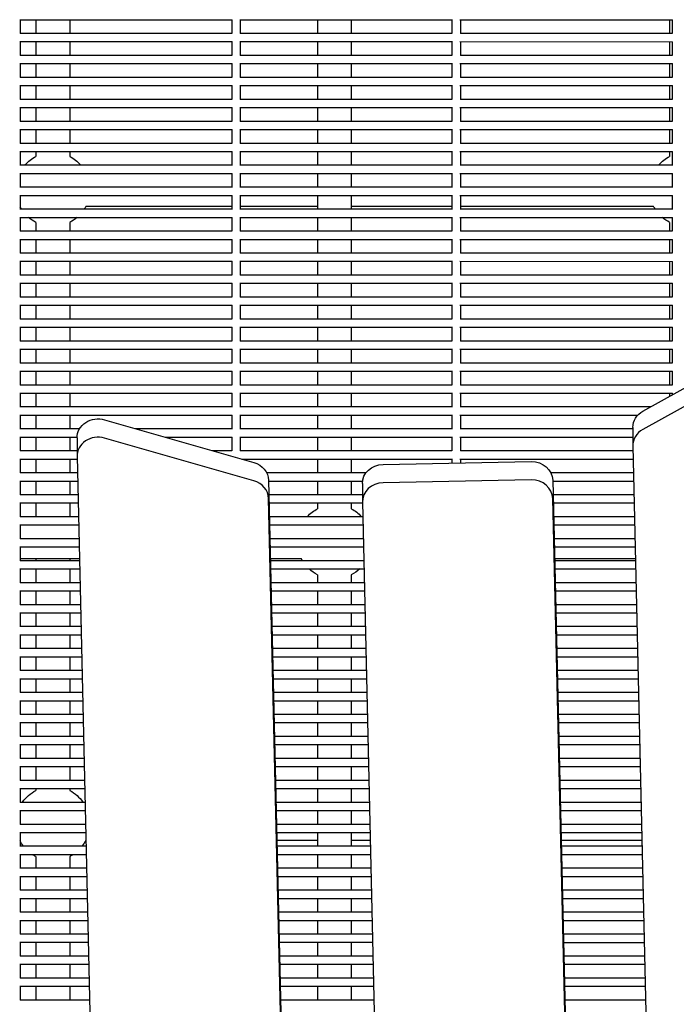
# Model space of a CAD drawing. Units: millimetres. Extents: x -5247 to 7707, y -6542 to 4547.
# Drawn here: x -3028 to -2717, y -1197 to -732 of the extents above; entities that cross this region are included whole.
import ezdxf

# ---------------------------------------------------------------- set-up
doc = ezdxf.new("R2010")
doc.units = ezdxf.units.MM
doc.layers.add('BSF_2D', color=7, linetype='Continuous')

# ---------------------------------------------------------------- blocks, each defined once
blk = doc.blocks.new('Berliner_LaGrange_SON1112_2D_Block')
at = {"layer": 'BSF_2D'}
for p, q in [((-3027.67, -731.87), (-2927.28, -731.87)), ((-3027.48, -731.87), (-3027.48, -738.44)), ((-3020.03, -731.87), (-3020.03, -738.24)), ((-3004.03, -731.87), (-3004.03, -738.24)), ((-2927.48, -731.87), (-2927.48, -738.44)), ((-2923.67, -731.87), (-2823.28, -731.87)), ((-2923.48, -731.87), (-2923.48, -738.44)), ((-2887.01, -731.87), (-2887.01, -738.24)), ((-2871.01, -731.87), (-2871.01, -738.24)), ((-2823.48, -731.87), (-2823.48, -738.44)), ((-2819.67, -731.87), (-2719.28, -731.87)), ((-2819.48, -731.87), (-2819.48, -738.44)), ((-2720.62, -731.87), (-2720.62, -738.25)), ((-2719.48, -731.87), (-2719.48, -738.44)), ((-3027.48, -738.24), (-2927.48, -738.24)), ((-2923.48, -738.24), (-2823.48, -738.24)), ((-2819.48, -738.24), (-2719.48, -738.25)), ((-3027.67, -742.24), (-2927.28, -742.24)), ((-3027.48, -742.24), (-3027.48, -748.81)), ((-3020.03, -742.24), (-3020.03, -748.62)), ((-3004.03, -742.24), (-3004.03, -748.62)), ((-2927.48, -742.24), (-2927.48, -748.81)), ((-2923.67, -742.24), (-2823.28, -742.24)), ((-2923.48, -742.24), (-2923.48, -748.81)), ((-2887.01, -742.24), (-2887.01, -748.62)), ((-2871.01, -742.24), (-2871.01, -748.62)), ((-2823.48, -742.24), (-2823.48, -748.81)), ((-2819.67, -742.24), (-2719.28, -742.25)), ((-2819.48, -742.24), (-2819.48, -748.81)), ((-2720.62, -742.25), (-2720.62, -748.62)), ((-2719.48, -742.25), (-2719.48, -748.82)), ((-3027.67, -752.62), (-2927.28, -752.62)), ((-3027.48, -748.62), (-2927.48, -748.62)), ((-3027.48, -752.62), (-3027.48, -759.18)), ((-3020.03, -752.62), (-3020.03, -758.99)), ((-3004.03, -752.62), (-3004.03, -758.99)), ((-2927.48, -752.62), (-2927.48, -759.19)), ((-2923.67, -752.62), (-2823.28, -752.62)), ((-2923.48, -748.62), (-2823.48, -748.62)), ((-2923.48, -752.62), (-2923.48, -759.19)), ((-2887.01, -752.62), (-2887.01, -758.99)), ((-2871.01, -752.62), (-2871.01, -758.99)), ((-2823.48, -752.62), (-2823.48, -759.19)), ((-2819.67, -752.62), (-2719.28, -752.62)), ((-2819.48, -748.62), (-2719.48, -748.62)), ((-2819.48, -752.62), (-2819.48, -759.19)), ((-2720.62, -752.62), (-2720.62, -758.99)), ((-2719.48, -752.62), (-2719.48, -759.19)), ((-3027.48, -758.99), (-2927.48, -758.99)), ((-2923.48, -758.99), (-2823.48, -758.99)), ((-2819.48, -758.99), (-2719.48, -758.99)), ((-3027.67, -762.99), (-2927.28, -762.99)), ((-3027.48, -762.99), (-3027.48, -769.56)), ((-3020.03, -762.99), (-3020.03, -769.36)), ((-3004.03, -762.99), (-3004.03, -769.36)), ((-2927.48, -762.99), (-2927.48, -769.56)), ((-2923.67, -762.99), (-2823.28, -762.99)), ((-2923.48, -762.99), (-2923.48, -769.56)), ((-2887.01, -762.99), (-2887.01, -769.36)), ((-2871.01, -762.99), (-2871.01, -769.36)), ((-2823.48, -762.99), (-2823.48, -769.56)), ((-2819.67, -762.99), (-2719.28, -762.99)), ((-2819.48, -762.99), (-2819.48, -769.56)), ((-2720.62, -762.99), (-2720.62, -769.37)), ((-2719.48, -762.99), (-2719.48, -769.56)), ((-3027.48, -769.36), (-2927.48, -769.36)), ((-2923.48, -769.36), (-2823.48, -769.36)), ((-2819.48, -769.36), (-2719.48, -769.37)), ((-3027.67, -773.36), (-2927.28, -773.36)), ((-3027.48, -773.36), (-3027.48, -779.93)), ((-3020.03, -773.36), (-3020.03, -779.73)), ((-3004.03, -773.36), (-3004.03, -779.73)), ((-2927.48, -773.36), (-2927.48, -779.93)), ((-2923.67, -773.36), (-2823.28, -773.36)), ((-2923.48, -773.36), (-2923.48, -779.93)), ((-2887.01, -773.36), (-2887.01, -779.74)), ((-2871.01, -773.36), (-2871.01, -779.74)), ((-2823.48, -773.36), (-2823.48, -779.93)), ((-2819.67, -773.36), (-2719.28, -773.37)), ((-2819.48, -773.36), (-2819.48, -779.93)), ((-2720.62, -773.37), (-2720.62, -779.74)), ((-2719.48, -773.37), (-2719.48, -779.93)), ((-3027.48, -779.73), (-2927.48, -779.74)), ((-2923.48, -779.74), (-2823.48, -779.74)), ((-2819.48, -779.74), (-2719.48, -779.74)), ((-3027.67, -783.73), (-2927.28, -783.74)), ((-3027.48, -783.73), (-3027.48, -790.3)), ((-3020.03, -783.73), (-3020.03, -790.11)), ((-3004.03, -783.73), (-3004.03, -790.11)), ((-2927.48, -783.74), (-2927.48, -790.3)), ((-2923.67, -783.74), (-2823.28, -783.74)), ((-2923.48, -783.74), (-2923.48, -790.3)), ((-2887.01, -783.74), (-2887.01, -790.11)), ((-2871.01, -783.74), (-2871.01, -790.11)), ((-2823.48, -783.74), (-2823.48, -790.31)), ((-2819.67, -783.74), (-2719.28, -783.74)), ((-2819.48, -783.74), (-2819.48, -790.31)), ((-2720.62, -783.74), (-2720.62, -790.11)), ((-2719.48, -783.74), (-2719.48, -790.31)), ((-3027.48, -790.11), (-2927.48, -790.11)), ((-2923.48, -790.11), (-2823.48, -790.11)), ((-2819.48, -790.11), (-2719.48, -790.11)), ((-3027.67, -794.11), (-2927.28, -794.11)), ((-3027.48, -794.11), (-3027.48, -800.68)), ((-3020.03, -794.11), (-3020.03, -796.47)), ((-3004.03, -794.11), (-3004.03, -796.47)), ((-2927.48, -794.11), (-2927.48, -800.68)), ((-2923.67, -794.11), (-2823.28, -794.11)), ((-2923.48, -794.11), (-2923.48, -800.68)), ((-2887.01, -794.11), (-2887.01, -800.48)), ((-2871.01, -794.11), (-2871.01, -800.48)), ((-2823.48, -794.11), (-2823.48, -800.68)), ((-2819.67, -794.11), (-2719.28, -794.11)), ((-2819.48, -794.11), (-2819.48, -800.68)), ((-2720.62, -794.11), (-2720.62, -796.47)), ((-2719.48, -794.11), (-2719.48, -800.68)), ((-3027.48, -800.48), (-2927.48, -800.48)), ((-2923.48, -800.48), (-2823.48, -800.48)), ((-2819.48, -800.48), (-2719.48, -800.48)), ((-3027.67, -804.48), (-2927.28, -804.48)), ((-3027.48, -804.48), (-3027.48, -811.05)), ((-2927.48, -804.48), (-2927.48, -811.05)), ((-2923.67, -804.48), (-2823.28, -804.48)), ((-2923.48, -804.48), (-2923.48, -811.05)), ((-2887.01, -804.48), (-2887.01, -810.85)), ((-2871.01, -804.48), (-2871.01, -810.85)), ((-2823.48, -804.48), (-2823.48, -811.05)), ((-2819.67, -804.48), (-2719.28, -804.48)), ((-2819.48, -804.48), (-2819.48, -811.05)), ((-2719.48, -804.48), (-2719.48, -811.05)), ((-3027.48, -810.85), (-2927.48, -810.85)), ((-2923.48, -810.85), (-2823.48, -810.86)), ((-2819.48, -810.86), (-2719.48, -810.86)), ((-3027.67, -814.85), (-2927.28, -814.85)), ((-3027.48, -814.85), (-3027.48, -821.42)), ((-2927.48, -814.85), (-2927.48, -821.42)), ((-2923.67, -814.85), (-2823.28, -814.86)), ((-2923.48, -814.85), (-2923.48, -821.42)), ((-2887.01, -814.85), (-2887.01, -821.23)), ((-2871.01, -814.85), (-2871.01, -821.23)), ((-2823.48, -814.86), (-2823.48, -821.42)), ((-2819.67, -814.86), (-2719.28, -814.86)), ((-2819.48, -814.86), (-2819.48, -821.42)), ((-2719.48, -814.86), (-2719.48, -821.43)), ((-3027.48, -821.23), (-2927.48, -821.23)), ((-2927.48, -820.03), (-2996.47, -820.03)), ((-2887.01, -820.03), (-2923.48, -820.03)), ((-2923.48, -821.23), (-2823.48, -821.23)), ((-2823.48, -820.03), (-2871.01, -820.03)), ((-2728.18, -820.03), (-2819.48, -820.03)), ((-2819.48, -821.23), (-2719.48, -821.23)), ((-3027.67, -825.23), (-2927.28, -825.23)), ((-3027.48, -825.23), (-3027.48, -831.79)), ((-2927.48, -825.23), (-2927.48, -831.8)), ((-2923.67, -825.23), (-2823.28, -825.23)), ((-2923.48, -825.23), (-2923.48, -831.8)), ((-2887.01, -825.23), (-2887.01, -831.6)), ((-2871.01, -825.23), (-2871.01, -831.6)), ((-2823.48, -825.23), (-2823.48, -831.8)), ((-2819.67, -825.23), (-2719.28, -825.23)), ((-2819.48, -825.23), (-2819.48, -831.8)), ((-2719.48, -825.23), (-2719.48, -831.8)), ((-3027.48, -831.6), (-2927.48, -831.6)), ((-3020.03, -827.6), (-3020.03, -831.6)), ((-3004.03, -827.6), (-3004.03, -831.6)), ((-2923.48, -831.6), (-2823.48, -831.6)), ((-2819.48, -831.6), (-2719.48, -831.6)), ((-2720.62, -827.6), (-2720.62, -831.6)), ((-3027.67, -835.6), (-2927.28, -835.6)), ((-3027.48, -835.6), (-3027.48, -842.17)), ((-3020.03, -835.6), (-3020.03, -841.97)), ((-3004.03, -835.6), (-3004.03, -841.97)), ((-2927.48, -835.6), (-2927.48, -842.17)), ((-2923.67, -835.6), (-2823.28, -835.6)), ((-2923.48, -835.6), (-2923.48, -842.17)), ((-2887.01, -835.6), (-2887.01, -841.97)), ((-2871.01, -835.6), (-2871.01, -841.97)), ((-2823.48, -835.6), (-2823.48, -842.17)), ((-2819.67, -835.6), (-2719.28, -835.6)), ((-2819.48, -835.6), (-2819.48, -842.17)), ((-2720.62, -835.6), (-2720.62, -841.98)), ((-2719.48, -835.6), (-2719.48, -842.17)), ((-3027.67, -845.97), (-2927.28, -845.97)), ((-3027.48, -841.97), (-2927.48, -841.97)), ((-3027.48, -845.97), (-3027.48, -852.54)), ((-3020.03, -845.97), (-3020.03, -852.34)), ((-3004.03, -845.97), (-3004.03, -852.34)), ((-2927.48, -845.97), (-2927.48, -852.54)), ((-2923.67, -845.97), (-2823.28, -845.97)), ((-2923.48, -841.97), (-2823.48, -841.97)), ((-2923.48, -845.97), (-2923.48, -852.54)), ((-2887.01, -845.97), (-2887.01, -852.35)), ((-2871.01, -845.97), (-2871.01, -852.35)), ((-2823.48, -845.97), (-2823.48, -852.54)), ((-2819.67, -845.97), (-2719.28, -845.98)), ((-2819.48, -841.97), (-2719.48, -841.98)), ((-2819.48, -845.97), (-2819.48, -852.54)), ((-2720.62, -845.98), (-2720.62, -852.35)), ((-2719.48, -845.98), (-2719.48, -852.54)), ((-3027.48, -852.34), (-2927.48, -852.35)), ((-2923.48, -852.35), (-2823.48, -852.35)), ((-2819.48, -852.35), (-2719.48, -852.35)), ((-3027.67, -856.34), (-2927.28, -856.35)), ((-3027.48, -856.34), (-3027.48, -862.91)), ((-3020.03, -856.34), (-3020.03, -862.72)), ((-3004.03, -856.34), (-3004.03, -862.72)), ((-2927.48, -856.35), (-2927.48, -862.91)), ((-2923.67, -856.35), (-2823.28, -856.35)), ((-2923.48, -856.35), (-2923.48, -862.91)), ((-2887.01, -856.35), (-2887.01, -862.72)), ((-2871.01, -856.35), (-2871.01, -862.72)), ((-2823.48, -856.35), (-2823.48, -862.92)), ((-2819.67, -856.35), (-2719.28, -856.35)), ((-2819.48, -856.35), (-2819.48, -862.92)), ((-2720.62, -856.35), (-2720.62, -862.72)), ((-2719.48, -856.35), (-2719.48, -862.92)), ((-3027.48, -862.72), (-2927.48, -862.72)), ((-2923.48, -862.72), (-2823.48, -862.72)), ((-2819.48, -862.72), (-2719.48, -862.72)), ((-3027.67, -866.72), (-2927.28, -866.72)), ((-3027.48, -866.72), (-3027.48, -873.29)), ((-3020.03, -866.72), (-3020.03, -873.09)), ((-3004.03, -866.72), (-3004.03, -873.09)), ((-2927.48, -866.72), (-2927.48, -873.29)), ((-2923.67, -866.72), (-2823.28, -866.72)), ((-2923.48, -866.72), (-2923.48, -873.29)), ((-2887.01, -866.72), (-2887.01, -873.09)), ((-2871.01, -866.72), (-2871.01, -873.09)), ((-2823.48, -866.72), (-2823.48, -873.29)), ((-2819.67, -866.72), (-2719.28, -866.72)), ((-2819.48, -866.72), (-2819.48, -873.29)), ((-2720.62, -866.72), (-2720.62, -873.09)), ((-2719.48, -866.72), (-2719.48, -873.29)), ((-3027.48, -873.09), (-2927.48, -873.09)), ((-2923.48, -873.09), (-2823.48, -873.09)), ((-2819.48, -873.09), (-2719.48, -873.09)), ((-3027.67, -877.09), (-2927.28, -877.09)), ((-3027.48, -877.09), (-3027.48, -883.66)), ((-3020.03, -877.09), (-3020.03, -883.46)), ((-3004.03, -877.09), (-3004.03, -883.46)), ((-2927.48, -877.09), (-2927.48, -883.66)), ((-2923.67, -877.09), (-2823.28, -877.09)), ((-2923.48, -877.09), (-2923.48, -883.66)), ((-2887.01, -877.09), (-2887.01, -883.46)), ((-2871.01, -877.09), (-2871.01, -883.47)), ((-2823.48, -877.09), (-2823.48, -883.66)), ((-2819.67, -877.09), (-2719.28, -877.09)), ((-2819.48, -877.09), (-2819.48, -883.66)), ((-2733.25, -916.68), (-2664.12, -878.4)), ((-2720.62, -877.09), (-2720.62, -883.47)), ((-2719.48, -877.09), (-2719.48, -883.66)), ((-3027.67, -887.46), (-2927.28, -887.46)), ((-3027.48, -883.46), (-2927.48, -883.46)), ((-3027.48, -887.46), (-3027.48, -894.03)), ((-3020.03, -887.46), (-3020.03, -893.84)), ((-3004.03, -887.46), (-3004.03, -893.84)), ((-2927.48, -887.46), (-2927.48, -894.03)), ((-2923.67, -887.46), (-2823.28, -887.47)), ((-2923.48, -883.46), (-2823.48, -883.47)), ((-2923.48, -887.46), (-2923.48, -894.03)), ((-2887.01, -887.46), (-2887.01, -893.84)), ((-2871.01, -887.47), (-2871.01, -893.84)), ((-2823.48, -887.47), (-2823.48, -894.03)), ((-2819.67, -887.47), (-2719.28, -887.47)), ((-2819.48, -883.47), (-2719.48, -883.47)), ((-2819.48, -887.47), (-2819.48, -894.03)), ((-2664.12, -887.03), (-2733.25, -925.32)), ((-2720.62, -887.47), (-2720.62, -893.84)), ((-2719.48, -887.47), (-2719.48, -894.04)), ((-3027.48, -893.84), (-2927.48, -893.84)), ((-2923.48, -893.84), (-2823.48, -893.84)), ((-2819.48, -893.84), (-2719.48, -893.84)), ((-3027.67, -897.84), (-2927.28, -897.84)), ((-3027.48, -897.84), (-3027.48, -904.4)), ((-3020.03, -897.84), (-3020.03, -904.21)), ((-3004.03, -897.84), (-3004.03, -904.21)), ((-2927.48, -897.84), (-2927.48, -904.41)), ((-2923.67, -897.84), (-2823.28, -897.84)), ((-2923.48, -897.84), (-2923.48, -904.41)), ((-2887.01, -897.84), (-2887.01, -904.21)), ((-2871.01, -897.84), (-2871.01, -904.21)), ((-2823.48, -897.84), (-2823.48, -904.41)), ((-2819.67, -897.84), (-2719.28, -897.84)), ((-2819.48, -897.84), (-2819.48, -904.41)), ((-2720.62, -897.84), (-2720.62, -904.21)), ((-2719.48, -897.84), (-2719.48, -904.41)), ((-3027.48, -904.21), (-2927.48, -904.21)), ((-2923.48, -904.21), (-2823.48, -904.21)), ((-2819.48, -904.21), (-2719.48, -904.21)), ((-3027.67, -908.21), (-2927.28, -908.21)), ((-3027.48, -908.21), (-3027.48, -914.78)), ((-3020.03, -908.21), (-3020.03, -914.58)), ((-3004.03, -908.21), (-3004.03, -914.58)), ((-2927.48, -908.21), (-2927.48, -914.78)), ((-2923.67, -908.21), (-2823.28, -908.21)), ((-2923.48, -908.21), (-2923.48, -914.78)), ((-2887.01, -908.21), (-2887.01, -914.58)), ((-2871.01, -908.21), (-2871.01, -914.58)), ((-2823.48, -908.21), (-2823.48, -914.78)), ((-2819.67, -908.21), (-2719.28, -908.21)), ((-2819.48, -908.21), (-2819.48, -914.78)), ((-2720.62, -908.21), (-2720.62, -909.69)), ((-2719.48, -908.21), (-2719.48, -909.05)), ((-3027.48, -914.58), (-2927.48, -914.58)), ((-2923.48, -914.58), (-2823.48, -914.58)), ((-2819.48, -914.58), (-2729.47, -914.59)), ((-3027.68, -918.58), (-2927.28, -918.58)), ((-3027.48, -918.58), (-3027.48, -925.15)), ((-3020.03, -918.58), (-3020.03, -924.95)), ((-3004.03, -918.58), (-3004.03, -924.96)), ((-2927.48, -918.58), (-2927.48, -925.15)), ((-2923.68, -918.58), (-2823.28, -918.58)), ((-2923.48, -918.58), (-2923.48, -925.15)), ((-2887.01, -918.58), (-2887.01, -924.96)), ((-2871.01, -918.58), (-2871.01, -924.96)), ((-2823.48, -918.58), (-2823.48, -925.15)), ((-2819.68, -918.58), (-2735.69, -918.59)), ((-2819.48, -918.58), (-2819.48, -925.15)), ((-3027.48, -924.95), (-2999.32, -924.96)), ((-2987.58, -920.78), (-2917.1, -940.93)), ((-2972.97, -924.96), (-2927.48, -924.96)), ((-2923.48, -924.96), (-2823.48, -924.96)), ((-2819.48, -924.96), (-2738.02, -924.96)), ((-2738.02, -924.37), (-2738.02, -933)), ((-3027.68, -928.95), (-3000.59, -928.96)), ((-3027.48, -928.95), (-3027.48, -935.52)), ((-3020.03, -928.95), (-3020.03, -935.33)), ((-3004.03, -928.96), (-3004.03, -935.33)), ((-3000.6, -929.37), (-3000.6, -938.01)), ((-2917.1, -949.57), (-2987.58, -929.41)), ((-2958.98, -928.96), (-2927.28, -928.96)), ((-2927.48, -928.96), (-2927.48, -935.53)), ((-2923.68, -928.96), (-2823.28, -928.96)), ((-2923.48, -928.96), (-2923.48, -935.53)), ((-2887.01, -928.96), (-2887.01, -935.33)), ((-2871.01, -928.96), (-2871.01, -935.33)), ((-2823.48, -928.96), (-2823.48, -935.53)), ((-2819.68, -928.96), (-2738.02, -928.96)), ((-2819.48, -928.96), (-2819.48, -935.53)), ((-2738.02, -933.19), (-2723.26, -1572.61)), ((-3027.48, -935.33), (-3000.6, -935.33)), ((-3000.6, -938.2), (-2986.5, -1549.12)), ((-2936.7, -935.33), (-2927.48, -935.33)), ((-2923.48, -935.33), (-2823.48, -935.33)), ((-2819.48, -935.33), (-2737.97, -935.33)), ((-3027.68, -939.33), (-3000.58, -939.33)), ((-3027.48, -939.33), (-3027.48, -945.9)), ((-3020.03, -939.33), (-3020.03, -945.7)), ((-3004.03, -939.33), (-3004.03, -945.7)), ((-2922.71, -939.33), (-2823.28, -939.33)), ((-2887.01, -939.33), (-2887.01, -945.7)), ((-2871.01, -939.33), (-2871.01, -945.7)), ((-2856, -941.87), (-2786.02, -940.55)), ((-2823.48, -939.33), (-2823.48, -941.26)), ((-2819.68, -939.33), (-2737.87, -939.33)), ((-2819.48, -939.33), (-2819.48, -941.18)), ((-3027.48, -945.7), (-3000.43, -945.7)), ((-2911.07, -945.7), (-2863.98, -945.7)), ((-2776.78, -945.7), (-2737.73, -945.7)), ((-3027.68, -949.7), (-3000.34, -949.7)), ((-3027.48, -949.7), (-3027.48, -956.27)), ((-3020.03, -949.7), (-3020.03, -956.07)), ((-3004.03, -949.7), (-3004.03, -956.07)), ((-2910.13, -949.35), (-2896.6, -1535.43)), ((-2910.12, -949.7), (-2865.71, -949.7)), ((-2887.01, -949.7), (-2887.01, -956.08)), ((-2871.01, -949.7), (-2871.01, -956.08)), ((-2865.79, -950.89), (-2865.79, -959.52)), ((-2786.02, -949.19), (-2856, -950.5)), ((-2775.81, -949.38), (-2761.65, -1562.99)), ((-2775.8, -949.7), (-2737.63, -949.7)), ((-3027.48, -956.07), (-3000.19, -956.07)), ((-2909.97, -956.08), (-2865.79, -956.08)), ((-2775.66, -956.08), (-2737.49, -956.08)), ((-3027.68, -960.07), (-3000.1, -960.07)), ((-3027.48, -960.07), (-3027.48, -966.64)), ((-3020.03, -960.07), (-3020.03, -966.45)), ((-3004.03, -960.07), (-3004.03, -966.45)), ((-2896.6, -1544.07), (-2910.13, -957.98)), ((-2909.88, -960.08), (-2865.78, -960.08)), ((-2887.01, -960.08), (-2887.01, -962.87)), ((-2871.01, -960.08), (-2871.01, -962.87)), ((-2865.79, -959.71), (-2851.9, -1561.61)), ((-2761.65, -1571.62), (-2775.81, -958.02)), ((-2775.56, -960.08), (-2737.4, -960.08)), ((-3027.48, -966.45), (-2999.95, -966.45)), ((-2909.73, -966.45), (-2865.64, -966.45)), ((-2775.42, -966.45), (-2737.25, -966.45)), ((-3027.68, -970.45), (-2999.86, -970.45)), ((-3027.48, -970.45), (-3027.48, -977.02)), ((-2909.64, -970.45), (-2865.54, -970.45)), ((-2775.32, -970.45), (-2737.16, -970.45)), ((-3027.68, -980.82), (-2999.62, -980.82)), ((-3027.48, -976.82), (-2999.71, -976.82)), ((-3027.48, -980.82), (-3027.48, -987.39)), ((-2909.49, -976.82), (-2865.4, -976.82)), ((-2909.4, -980.82), (-2865.3, -980.82)), ((-2775.18, -976.82), (-2737.01, -976.82)), ((-2775.09, -980.82), (-2736.92, -980.82)), ((-2999.49, -986.43), (-3027.48, -986.43)), ((-3027.48, -987.19), (-2999.47, -987.19)), ((-3020.03, -986.43), (-3020.03, -987.19)), ((-3004.03, -986.43), (-3004.03, -987.19)), ((-2894.58, -986.43), (-2909.27, -986.43)), ((-2909.25, -987.19), (-2865.16, -987.19)), ((-2736.79, -986.43), (-2774.96, -986.43)), ((-2774.94, -987.2), (-2736.77, -987.2)), ((-3027.68, -991.19), (-2999.38, -991.19)), ((-3027.48, -991.19), (-3027.48, -997.76)), ((-3020.03, -991.19), (-3020.03, -997.57)), ((-3004.03, -991.19), (-3004.03, -997.57)), ((-2909.16, -991.19), (-2865.06, -991.19)), ((-2887.01, -994), (-2887.01, -997.57)), ((-2871.01, -994), (-2871.01, -997.57)), ((-2774.85, -991.2), (-2736.68, -991.2)), ((-3027.48, -997.57), (-2999.23, -997.57)), ((-2909.01, -997.57), (-2864.92, -997.57)), ((-2774.7, -997.57), (-2736.53, -997.57)), ((-3027.68, -1001.57), (-2999.14, -1001.57)), ((-3027.48, -1001.57), (-3027.48, -1008.13)), ((-3020.03, -1001.57), (-3020.03, -1007.94)), ((-3004.03, -1001.57), (-3004.03, -1007.94)), ((-2908.92, -1001.57), (-2864.83, -1001.57)), ((-2887.01, -1001.57), (-2887.01, -1007.94)), ((-2871.01, -1001.57), (-2871.01, -1007.94)), ((-2774.61, -1001.57), (-2736.44, -1001.57)), ((-3027.48, -1007.94), (-2998.99, -1007.94)), ((-2908.77, -1007.94), (-2864.68, -1007.94)), ((-2774.46, -1007.94), (-2736.29, -1007.94)), ((-3027.68, -1011.94), (-2998.9, -1011.94)), ((-3027.48, -1011.94), (-3027.48, -1018.51)), ((-3020.03, -1011.94), (-3020.03, -1018.31)), ((-3004.03, -1011.94), (-3004.03, -1018.31)), ((-2908.68, -1011.94), (-2864.59, -1011.94)), ((-2887.01, -1011.94), (-2887.01, -1018.31)), ((-2871.01, -1011.94), (-2871.01, -1018.31)), ((-2774.37, -1011.94), (-2736.2, -1011.94)), ((-3027.68, -1022.31), (-2998.66, -1022.31)), ((-3027.48, -1018.31), (-2998.75, -1018.31)), ((-3027.48, -1022.31), (-3027.48, -1028.88)), ((-3020.03, -1022.31), (-3020.03, -1028.68)), ((-3004.03, -1022.31), (-3004.03, -1028.68)), ((-2908.53, -1018.31), (-2864.44, -1018.31)), ((-2908.44, -1022.31), (-2864.35, -1022.31)), ((-2887.01, -1022.31), (-2887.01, -1028.69)), ((-2871.01, -1022.31), (-2871.01, -1028.69)), ((-2774.22, -1018.31), (-2736.05, -1018.31)), ((-2774.13, -1022.31), (-2735.96, -1022.31)), ((-3027.48, -1028.68), (-2998.51, -1028.68)), ((-2908.29, -1028.69), (-2864.2, -1028.69)), ((-2773.98, -1028.69), (-2735.81, -1028.69)), ((-3027.68, -1032.68), (-2998.42, -1032.68)), ((-3027.48, -1032.68), (-3027.48, -1039.25)), ((-3020.03, -1032.68), (-3020.03, -1039.06)), ((-3004.03, -1032.68), (-3004.03, -1039.06)), ((-2908.2, -1032.69), (-2864.11, -1032.69)), ((-2887.01, -1032.69), (-2887.01, -1039.06)), ((-2871.01, -1032.69), (-2871.01, -1039.06)), ((-2773.89, -1032.69), (-2735.72, -1032.69)), ((-3027.48, -1039.06), (-2998.27, -1039.06)), ((-2908.05, -1039.06), (-2863.96, -1039.06)), ((-2773.74, -1039.06), (-2735.57, -1039.06)), ((-3027.68, -1043.06), (-2998.18, -1043.06)), ((-3027.48, -1043.06), (-3027.48, -1049.63)), ((-3020.03, -1043.06), (-3020.03, -1049.43)), ((-3004.03, -1043.06), (-3004.03, -1049.43)), ((-2907.96, -1043.06), (-2863.87, -1043.06)), ((-2887.01, -1043.06), (-2887.01, -1049.43)), ((-2871.01, -1043.06), (-2871.01, -1049.43)), ((-2773.65, -1043.06), (-2735.48, -1043.06)), ((-3027.48, -1049.43), (-2998.03, -1049.43)), ((-2907.82, -1049.43), (-2863.72, -1049.43)), ((-2773.5, -1049.43), (-2735.33, -1049.43)), ((-3027.68, -1053.43), (-2997.94, -1053.43)), ((-3027.48, -1053.43), (-3027.48, -1060)), ((-3020.03, -1053.43), (-3020.03, -1059.8)), ((-3004.03, -1053.43), (-3004.03, -1059.8)), ((-2907.72, -1053.43), (-2863.63, -1053.43)), ((-2887.01, -1053.43), (-2887.01, -1059.8)), ((-2871.01, -1053.43), (-2871.01, -1059.8)), ((-2773.41, -1053.43), (-2735.24, -1053.43)), ((-3027.48, -1059.8), (-2997.79, -1059.8)), ((-2907.58, -1059.8), (-2863.48, -1059.8)), ((-2773.26, -1059.81), (-2735.09, -1059.81)), ((-3027.68, -1063.8), (-2997.7, -1063.8)), ((-3027.48, -1063.8), (-3027.48, -1070.37)), ((-3020.03, -1063.8), (-3020.03, -1070.18)), ((-3004.03, -1063.8), (-3004.03, -1070.18)), ((-2907.48, -1063.8), (-2863.39, -1063.8)), ((-2887.01, -1063.8), (-2887.01, -1070.18)), ((-2871.01, -1063.8), (-2871.01, -1070.18)), ((-2773.17, -1063.81), (-2735, -1063.81)), ((-3027.48, -1070.18), (-2997.56, -1070.18)), ((-2907.34, -1070.18), (-2863.24, -1070.18)), ((-2773.02, -1070.18), (-2734.85, -1070.18)), ((-3027.68, -1074.18), (-2997.46, -1074.18)), ((-3027.48, -1074.18), (-3027.48, -1080.74)), ((-3020.03, -1074.18), (-3020.03, -1080.55)), ((-3004.03, -1074.18), (-3004.03, -1080.55)), ((-2907.24, -1074.18), (-2863.15, -1074.18)), ((-2887.01, -1074.18), (-2887.01, -1080.55)), ((-2871.01, -1074.18), (-2871.01, -1080.55)), ((-2772.93, -1074.18), (-2734.76, -1074.18)), ((-3027.48, -1080.55), (-2997.32, -1080.55)), ((-2907.1, -1080.55), (-2863, -1080.55)), ((-2772.78, -1080.55), (-2734.61, -1080.55)), ((-3027.68, -1084.55), (-2997.22, -1084.55)), ((-3027.48, -1084.55), (-3027.48, -1091.12)), ((-3020.03, -1084.55), (-3020.03, -1090.92)), ((-3004.03, -1084.55), (-3004.03, -1090.92)), ((-2907, -1084.55), (-2862.91, -1084.55)), ((-2887.01, -1084.55), (-2887.01, -1090.92)), ((-2871.01, -1084.55), (-2871.01, -1090.92)), ((-2772.69, -1084.55), (-2734.52, -1084.55)), ((-3027.48, -1090.92), (-2997.08, -1090.92)), ((-2906.86, -1090.92), (-2862.76, -1090.92)), ((-2772.54, -1090.92), (-2734.38, -1090.93)), ((-3027.68, -1094.92), (-2996.98, -1094.92)), ((-3027.48, -1094.92), (-3027.48, -1101.49)), ((-3020.03, -1094.92), (-3020.03, -1095.89)), ((-3004.03, -1094.92), (-3004.03, -1095.89)), ((-2906.77, -1094.92), (-2862.67, -1094.92)), ((-2887.01, -1094.92), (-2887.01, -1101.3)), ((-2871.01, -1094.92), (-2871.01, -1101.3)), ((-2772.45, -1094.92), (-2734.28, -1094.93)), ((-3027.48, -1101.29), (-2996.84, -1101.29)), ((-2906.62, -1101.3), (-2862.52, -1101.3)), ((-2772.3, -1101.3), (-2734.14, -1101.3)), ((-3027.68, -1105.29), (-2996.74, -1105.29)), ((-3027.48, -1105.29), (-3027.48, -1111.86)), ((-2906.53, -1105.3), (-2862.43, -1105.3)), ((-2887.01, -1105.3), (-2887.01, -1111.67)), ((-2871.01, -1105.3), (-2871.01, -1111.67)), ((-2772.21, -1105.3), (-2734.04, -1105.3)), ((-3027.68, -1115.67), (-2996.51, -1115.67)), ((-3027.48, -1111.67), (-2996.6, -1111.67)), ((-3027.48, -1115.67), (-3027.48, -1122.24)), ((-2906.38, -1111.67), (-2862.28, -1111.67)), ((-2906.29, -1115.67), (-2862.19, -1115.67)), ((-2887.01, -1115.67), (-2887.01, -1122.04)), ((-2871.01, -1115.67), (-2871.01, -1122.04)), ((-2772.07, -1111.67), (-2733.9, -1111.67)), ((-2771.97, -1115.67), (-2733.8, -1115.67)), ((-2996.42, -1119.45), (-2996.47, -1119.45)), ((-2887.01, -1119.45), (-2906.2, -1119.45)), ((-2862.1, -1119.45), (-2871.01, -1119.45)), ((-2733.72, -1119.45), (-2771.89, -1119.45)), ((-3027.48, -1122.04), (-2996.36, -1122.04)), ((-2906.14, -1122.04), (-2862.05, -1122.04)), ((-2771.83, -1122.04), (-2733.66, -1122.04)), ((-3027.68, -1126.04), (-2996.27, -1126.04)), ((-3027.48, -1126.04), (-3027.48, -1132.61)), ((-3020.03, -1127.02), (-3020.03, -1132.41)), ((-3004.03, -1127.02), (-3004.03, -1132.41)), ((-2906.05, -1126.04), (-2861.95, -1126.04)), ((-2887.01, -1126.04), (-2887.01, -1132.41)), ((-2871.01, -1126.04), (-2871.01, -1132.42)), ((-2771.73, -1126.04), (-2733.56, -1126.04)), ((-3027.48, -1132.41), (-2996.12, -1132.41)), ((-2905.9, -1132.41), (-2861.81, -1132.42)), ((-2771.59, -1132.42), (-2733.42, -1132.42)), ((-3027.68, -1136.41), (-2996.03, -1136.41)), ((-3027.48, -1136.41), (-3027.48, -1142.98)), ((-3020.03, -1136.41), (-3020.03, -1142.79)), ((-3004.03, -1136.41), (-3004.03, -1142.79)), ((-2905.81, -1136.41), (-2861.71, -1136.42)), ((-2887.01, -1136.41), (-2887.01, -1142.79)), ((-2871.01, -1136.42), (-2871.01, -1142.79)), ((-2771.49, -1136.42), (-2733.33, -1136.42)), ((-3027.48, -1142.79), (-2995.88, -1142.79)), ((-2905.66, -1142.79), (-2861.57, -1142.79)), ((-2771.35, -1142.79), (-2733.18, -1142.79)), ((-3027.68, -1146.79), (-2995.79, -1146.79)), ((-3027.48, -1146.79), (-3027.48, -1153.35)), ((-3020.03, -1146.79), (-3020.03, -1153.16)), ((-3004.03, -1146.79), (-3004.03, -1153.16)), ((-2905.57, -1146.79), (-2861.47, -1146.79)), ((-2887.01, -1146.79), (-2887.01, -1153.16)), ((-2871.01, -1146.79), (-2871.01, -1153.16)), ((-2771.25, -1146.79), (-2733.09, -1146.79)), ((-3027.68, -1157.16), (-2995.55, -1157.16)), ((-3027.48, -1153.16), (-2995.64, -1153.16)), ((-3027.48, -1157.16), (-3027.48, -1163.73)), ((-3020.03, -1157.16), (-3020.03, -1163.53)), ((-3004.03, -1157.16), (-3004.03, -1163.53)), ((-2905.42, -1153.16), (-2861.33, -1153.16)), ((-2905.33, -1157.16), (-2861.23, -1157.16)), ((-2887.01, -1157.16), (-2887.01, -1163.53)), ((-2871.01, -1157.16), (-2871.01, -1163.53)), ((-2771.11, -1153.16), (-2732.94, -1153.16)), ((-2771.02, -1157.16), (-2732.85, -1157.16)), ((-3027.48, -1163.53), (-2995.4, -1163.53)), ((-2905.18, -1163.53), (-2861.09, -1163.53)), ((-2770.87, -1163.54), (-2732.7, -1163.54)), ((-3027.68, -1167.53), (-2995.31, -1167.53)), ((-3027.48, -1167.53), (-3027.48, -1174.1)), ((-3020.03, -1167.53), (-3020.03, -1173.9)), ((-3004.03, -1167.53), (-3004.03, -1173.91)), ((-2905.09, -1167.53), (-2861, -1167.53)), ((-2887.01, -1167.53), (-2887.01, -1173.91)), ((-2871.01, -1167.53), (-2871.01, -1173.91)), ((-2770.78, -1167.54), (-2732.61, -1167.54)), ((-3027.48, -1173.9), (-2995.16, -1173.91)), ((-2904.94, -1173.91), (-2860.85, -1173.91)), ((-2770.63, -1173.91), (-2732.46, -1173.91)), ((-3027.68, -1177.9), (-2995.07, -1177.91)), ((-3027.48, -1177.9), (-3027.48, -1184.47)), ((-3020.03, -1177.9), (-3020.03, -1184.28)), ((-3004.03, -1177.91), (-3004.03, -1184.28)), ((-2904.85, -1177.91), (-2860.76, -1177.91)), ((-2887.01, -1177.91), (-2887.01, -1184.28)), ((-2871.01, -1177.91), (-2871.01, -1184.28)), ((-2770.54, -1177.91), (-2732.37, -1177.91)), ((-3027.48, -1184.28), (-2994.92, -1184.28)), ((-2904.7, -1184.28), (-2860.61, -1184.28)), ((-2770.39, -1184.28), (-2732.22, -1184.28)), ((-3027.68, -1188.28), (-2994.83, -1188.28)), ((-3027.48, -1188.28), (-3027.48, -1194.85)), ((-3020.03, -1188.28), (-3020.03, -1194.65)), ((-3004.03, -1188.28), (-3004.03, -1194.65)), ((-2904.61, -1188.28), (-2860.52, -1188.28)), ((-2887.01, -1188.28), (-2887.01, -1194.65)), ((-2871.01, -1188.28), (-2871.01, -1194.65)), ((-2770.3, -1188.28), (-2732.13, -1188.28)), ((-3027.48, -1194.65), (-2994.68, -1194.65)), ((-2904.46, -1194.65), (-2860.37, -1194.65)), ((-2770.15, -1194.65), (-2731.98, -1194.65))]:
    blk.add_line(p, q, dxfattribs=at)
at = {"layer": 'BSF_2D', "extrusion": (0, 0, -1)}
for centre, start, end in [((3012.03, -812.03), 41.3196, 62.7971), ((3012.03, -812.03), 117.2029, 138.6818), ((2712.62, -812.03), 41.303, 62.7971), ((3012.03, -812.03), 328.3172, 331.943), ((3012.03, -812.03), 207.2029, 211.6842), ((2712.62, -812.03), 328.3026, 332.7971), ((3012.03, -812.03), 297.2029, 311.0803), ((3012.03, -812.03), 228.9212, 242.7971), ((2712.62, -812.03), 297.2029, 311.0613), ((2879.01, -978.43), 43.2151, 62.7971), ((2879.01, -978.43), 117.2029, 136.7864), ((2879.01, -978.43), 329.9513, 332.7971), ((2879.01, -978.43), 297.2029, 313.1715), ((2879.01, -978.43), 226.83, 242.7971), ((3012.03, -1111.45), 35.4805, 62.7971), ((3012.03, -1111.45), 117.2029, 144.521), ((3012.03, -1111.45), 322.7675, 331.9705), ((3012.03, -1111.45), 207.2029, 217.2339), ((3012.03, -1111.45), 297.2029, 303.527), ((3012.03, -1111.45), 236.4744, 242.7971)]:
    blk.add_arc(centre, 17.5, start, end, dxfattribs=at)
for centre, start_param, end_param in [((-2990.6, -929.37), 0, 1.877849), ((-2728.02, -924.37), 0, 1.020159), ((-2920.12, -949.53), 1.877849, 3.120768), ((-2855.79, -950.89), 0, 1.549972), ((-2785.81, -949.57), 1.549972, 3.120768)]:
    blk.add_ellipse(centre, major_axis=(-10, 0), ratio=0.901992, start_param=start_param, end_param=end_param, dxfattribs=at)
at = {"layer": 'BSF_2D'}
for centre, start_param, end_param in [((-2990.6, -938.01), 1.263743, 3.162417), ((-2728.02, -933), 2.121434, 3.162417), ((-2920.12, -958.17), 0.020825, 1.263743), ((-2855.79, -959.52), 1.591621, 3.162417), ((-2785.81, -958.21), 0.020825, 1.591621)]:
    blk.add_ellipse(centre, major_axis=(10, 0), ratio=0.901992, start_param=start_param, end_param=end_param, dxfattribs=at)

msp = doc.modelspace()

# ---------------------------------------------------------------- block references
at = {"layer": 'BSF_2D'}
msp.add_blockref('Berliner_LaGrange_SON1112_2D_Block', (0, 0), dxfattribs=at)

doc.saveas('drawing.dxf')
